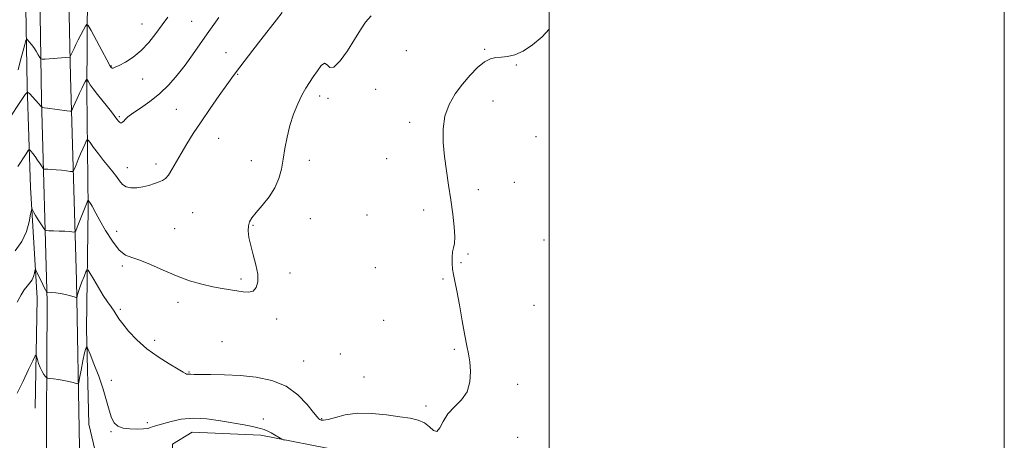
# Model space of a CAD drawing. Extents: x 2082300 to 2085200, y 339800 to 342700.
# Drawn here: x 2084767 to 2085200, y 342015 to 342200 of the extents above; entities that cross this region are included whole.
import ezdxf

# ---------------------------------------------------------------- set-up
doc = ezdxf.new("R2010")
doc.units = 0
doc.header["$MEASUREMENT"] = 0
for name, color, linetype, lineweight in [('32000', 7, 'Continuous', 0), ('DTM HARD BREAKLINE', 7, 'Continuous', 0), ('DTM SPOT ELEVATION', 2, 'Continuous', 13), ('INDEX CONTOUR', 41, 'Continuous', 13), ('INTERMEDIATE CONTOUR', 44, 'Continuous', 0)]:
    doc.layers.add(name, color=color, linetype=linetype, lineweight=lineweight)

msp = doc.modelspace()

# ---------------------------------------------------------------- linework, layer by layer
at = {"layer": '32000', "flags": 128}
for points in [[(2082300, 339800), (2085200, 339800), (2085200, 342700), (2082300, 342700), (2082300, 339800)], [(2082500, 340000), (2085000, 340000), (2085000, 342500), (2082500, 342500), (2082500, 340000)]]:
    msp.add_lwpolyline(points, dxfattribs=at)
at = {"layer": 'DTM HARD BREAKLINE'}
for points in [[(2084768.49, 342500, 1195.359), (2084768.96, 342480.83, 1192.27), (2084768.99, 342437.82, 1186.56), (2084769.17, 342374.2, 1178.01), (2084770.91, 342322.93, 1171.27), (2084768.44, 342258.44, 1163.4), (2084769.93, 342213.95, 1157.96), (2084770.53, 342170.64, 1154.16), (2084772.02, 342126.16, 1150.68), (2084774.95, 342077.53, 1147.03), (2084774.06, 342029.23, 1144.99)], [(2084778.88, 341997.49, 1143.73), (2084779.38, 342075.99, 1147.69), (2084776.94, 342164.69, 1154.25), (2084775.85, 342229.72, 1160.66), (2084774.89, 342314.82, 1170.49), (2084773.32, 342396.92, 1181.1), (2084772.59, 342471.53, 1191.76), (2084772.771, 342500, 1196.191)], [(2084850.22, 341198.25, 1210.76), (2084837.39, 341206.12, 1209.44), (2084824.28, 341218.19, 1206.26), (2084815.69, 341234.12, 1203.33), (2084811.62, 341253.93, 1199.79), (2084811.3, 341297.67, 1192.78), (2084811.69, 341358.49, 1182.35), (2084810.27, 341419.03, 1173.55), (2084808.87, 341481.36, 1164.86), (2084807.23, 341554.47, 1156.41), (2084803.83, 341632.7, 1149.67), (2084801.08, 341717.51, 1145.35), (2084799.05, 341776.84, 1143.25), (2084797.79, 341861.04, 1142.24), (2084797.24, 341916.18, 1142), (2084793.65, 342012.08, 1144.54), (2084792.32, 342085.5, 1148.41), (2084789.59, 342174.8, 1155.15), (2084788.44, 342229.34, 1160.54), (2084785.97, 342313.55, 1169.98), (2084785.43, 342369.88, 1176.87), (2084784.65, 342435.2, 1185.74), (2084785.65, 342499.31, 1195.81), (2084785.652, 342500, 1195.924)], [(2084802.52, 342001.95, 1143.73), (2084797.64, 342022.31, 1144.88), (2084796.72, 342064.14, 1146.26), (2084797.35, 342117.16, 1149.74), (2084796.8, 342168.71, 1153.57), (2084797.08, 342212.89, 1157.19)], [(2085000, 341991.365, 1144.629), (2084978.72, 341997.63, 1145.78), (2084946.13, 342003.12, 1146.98), (2084909.14, 342010.41, 1147.13), (2084873.32, 342017.4, 1145.6), (2084843.05, 342018.77, 1145.16), (2084834.49, 342013.53, 1144.66), (2084834.4, 341999.42, 1143.63), (2084845.19, 341985.54, 1142.72), (2084843.58, 341963.8, 1142.22), (2084835.86, 341950.62, 1141.78)]]:
    msp.add_polyline3d(points, dxfattribs=at)
at = {"layer": 'DTM SPOT ELEVATION'}
for p in [(2084821.09, 342198.06, 1156.8), (2084842.89, 342199.17, 1154.9), (2084857.9, 342185.41, 1152.8), (2084937.24, 342186.32, 1148.9), (2084971.67, 342186.91, 1148.1), (2084807.55, 342179.59, 1156.1), (2084985.5, 342179.96, 1147.9), (2084863.03, 342175.88, 1151.9), (2084821.28, 342173.92, 1155.3), (2084923.78, 342169.28, 1149.1), (2084899.07, 342166.38, 1149.5), (2084902.83, 342165.39, 1149.8), (2084975.3, 342164.14, 1147.5), (2084836.2, 342160.52, 1152.9), (2084811.07, 342157.38, 1154.2), (2084938.68, 342154.82, 1148.3), (2084854.72, 342147.74, 1151.2), (2084994.18, 342148.46, 1147.2), (2084827.19, 342136.59, 1152.5), (2084869.09, 342137.94, 1150.6), (2084894.55, 342138.19, 1149.5), (2084928.6, 342138.93, 1148.1), (2084814.63, 342134.88, 1152.7), (2084984.65, 342128.47, 1147.4), (2084968.79, 342125.2, 1147.7), (2084843.38, 342115.19, 1150.9), (2084944.8, 342116.29, 1148.3), (2084894.98, 342112.49, 1149.3), (2084919.98, 342114.17, 1148.8), (2084809.94, 342106.91, 1150.6), (2084835.46, 342108.17, 1150.6), (2084869.9, 342109.64, 1149.9), (2084997.73, 342103.19, 1147.4), (2084961.21, 342093.21, 1147.9), (2084964.3, 342097.03, 1147.9), (2084812.36, 342091.79, 1149.8), (2084923.65, 342091.04, 1148.6), (2084864.57, 342086.06, 1150.2), (2084886.03, 342088.61, 1149.7), (2084953.32, 342086.09, 1148.1), (2084836.82, 342075.77, 1149.7), (2084811.6, 342072.73, 1148.3), (2084993.34, 342074.39, 1147.4), (2084880.21, 342068.38, 1149.7), (2084927.33, 342067.84, 1148.6), (2084826.64, 342059.04, 1148.5), (2084856.17, 342058.51, 1149.1), (2084958.28, 342055.17, 1148.1), (2084892.15, 342049.99, 1148.8), (2084908.16, 342053.06, 1148.8), (2084807.59, 342041.56, 1146.4), (2084841.66, 342045.23, 1148.1), (2084918.62, 342043.04, 1148.7), (2084986.19, 342039.8, 1147.7), (2084945.87, 342030.23, 1148.3), (2084874.4, 342024.59, 1146.5), (2084899.98, 342024.72, 1148.1), (2084823.37, 342022.91, 1146.3), (2084807.39, 342019.01, 1145.9), (2084986.09, 342016.42, 1146.8)]:
    msp.add_point(p, dxfattribs=at)
at = {"layer": 'INDEX CONTOUR'}
msp.add_polyline3d([(2084765.375, 342098.394, 1150), (2084768.274, 342102.455, 1150), (2084770.264, 342106.918, 1150), (2084771.462, 342111.194, 1150), (2084772.1101, 342114.514, 1150), (2084772.438, 342116.319, 1150), (2084772.605, 342116.888, 1150), (2084772.754, 342116.708, 1150), (2084773.02, 342116.169, 1150), (2084773.507, 342115.263, 1150), (2084774.31, 342113.887, 1150), (2084775.456, 342112.032, 1150), (2084777.716, 342108.479, 1150), (2084778.3421, 342107.595, 1150), (2084778.966, 342107.263, 1150), (2084780.123, 342107.197, 1150), (2084782.162, 342107.159, 1150), (2084784.688, 342107.098, 1150), (2084787.121, 342107.005, 1150), (2084788.992, 342106.882, 1150), (2084790.282, 342106.753, 1150), (2084791.085, 342106.649, 1150), (2084791.534, 342106.673, 1150), (2084791.916, 342107.229, 1150), (2084792.559, 342108.794, 1150), (2084797.257, 342120.538, 1150), (2084797.301, 342120.616, 1150), (2084797.352, 342120.598, 1150), (2084798.393, 342119.236, 1150), (2084798.705, 342118.791, 1150), (2084799.13, 342118.072, 1150), (2084800.814, 342114.906, 1150), (2084802.541, 342111.755, 1150), (2084805.074, 342107.33, 1150), (2084808.065, 342102.577, 1150), (2084811.052, 342098.7039, 1150), (2084813.746, 342096.544, 1150), (2084816.568, 342095.421, 1150), (2084820.11, 342094.28, 1150), (2084824.791, 342092.333, 1150), (2084830.307, 342089.847, 1150), (2084836.179, 342087.351, 1150), (2084841.966, 342085.283, 1150), (2084847.39, 342083.6991, 1150), (2084852.215, 342082.566, 1150), (2084856.278, 342081.823, 1150), (2084862.744, 342080.856, 1150), (2084865.515, 342080.368, 1150), (2084867.951, 342080.17, 1150), (2084869.917, 342080.68, 1150), (2084871.287, 342082.228, 1150), (2084871.981, 342084.772, 1150), (2084871.928, 342088.181, 1150), (2084871.139, 342092.268, 1150), (2084869.96, 342096.61, 1150), (2084868.816, 342100.732, 1150), (2084868.058, 342104.244, 1150), (2084867.734, 342107.108, 1150), (2084867.817, 342109.374, 1150), (2084868.316, 342111.17, 1150), (2084869.39, 342112.935, 1150), (2084871.237, 342115.187, 1150), (2084873.909, 342118.295, 1150), (2084876.8809, 342122.048, 1150), (2084879.486, 342126.089, 1150), (2084881.228, 342130.145, 1150), (2084882.3, 342134.284, 1150), (2084883.0649, 342138.659, 1150), (2084883.848, 342143.371, 1150), (2084884.8049, 342148.326, 1150), (2084886.052, 342153.3741, 1150), (2084887.653, 342158.342, 1150), (2084889.467, 342162.934, 1150), (2084891.298, 342166.83, 1150), (2084893.005, 342169.842, 1150), (2084894.647, 342172.329, 1150), (2084896.333, 342174.787, 1150), (2084898.121, 342177.482, 1150), (2084899.852, 342179.769, 1150), (2084901.316, 342180.775, 1150), (2084902.4251, 342180.063, 1150), (2084903.597, 342178.932, 1150), (2084905.372, 342179.113, 1150), (2084908.096, 342181.835, 1150), (2084911.335, 342186.293, 1150), (2084914.4611, 342191.176, 1150), (2084917.026, 342195.41, 1150), (2084919.31, 342198.862, 1150), (2084921.776, 342201.639, 1150)], dxfattribs=at)
at = {"layer": 'INTERMEDIATE CONTOUR'}
for points in [[(2084766.519, 342135.4541, 1152), (2084770.151, 342141.024, 1152), (2084771.083, 342142.421, 1152), (2084771.524, 342142.828, 1152), (2084771.852, 342142.594, 1152), (2084772.377, 342142.0049, 1152), (2084773.136, 342141.0919, 1152), (2084774.098, 342139.821, 1152), (2084775.204, 342138.224, 1152), (2084776.279, 342136.595, 1152), (2084777.121, 342135.29, 1152), (2084777.6141, 342134.57, 1152), (2084778.004, 342134.301, 1152), (2084778.625, 342134.253, 1152), (2084779.742, 342134.227, 1152), (2084781.345, 342134.158, 1152), (2084783.3509, 342134.009, 1152), (2084785.627, 342133.764, 1152), (2084787.822, 342133.485, 1152), (2084789.5321, 342133.2509, 1152), (2084790.491, 342133.17, 1152), (2084790.977, 342133.475, 1152), (2084791.4061, 342134.427, 1152), (2084792.105, 342136.182, 1152), (2084793.0311, 342138.4739, 1152), (2084794.054, 342140.933, 1152), (2084795.047, 342143.222, 1152), (2084795.907, 342145.141, 1152), (2084796.539, 342146.522, 1152), (2084796.9261, 342147.204, 1152), (2084797.367, 342147.044, 1152), (2084798.2379, 342145.906, 1152), (2084799.804, 342143.757, 1152), (2084801.87, 342140.982, 1152), (2084804.13, 342138.072, 1152), (2084806.3091, 342135.425, 1152), (2084808.273, 342133.078, 1152), (2084809.924, 342130.976, 1152), (2084811.238, 342129.098, 1152), (2084812.498, 342127.552, 1152), (2084814.064, 342126.482, 1152), (2084816.193, 342125.9881, 1152), (2084818.739, 342126.005, 1152), (2084821.454, 342126.429, 1152), (2084824.105, 342127.141, 1152), (2084826.522, 342127.967, 1152), (2084828.548, 342128.721, 1152), (2084830.101, 342129.322, 1152), (2084831.389, 342130.127, 1152), (2084832.69, 342131.6, 1152), (2084834.24, 342134.076, 1152), (2084838.228, 342141.195, 1152), (2084840.691, 342145.312, 1152), (2084843.581, 342149.855, 1152), (2084847.0241, 342155.04, 1152), (2084851.012, 342160.887, 1152), (2084855, 342166.64, 1152), (2084858.309, 342171.3451, 1152), (2084860.501, 342174.392, 1152), (2084862.113, 342176.538, 1152), (2084869.762, 342186.478, 1152), (2084873.3339, 342191.094, 1152), (2084880.123, 342199.776, 1152), (2084882.639, 342203.021, 1152)], [(2084763.173, 342157.167, 1154), (2084767.32, 342163.546, 1154), (2084769.664, 342167.058, 1154), (2084770.773, 342168.082, 1154), (2084771.598, 342167.494, 1154), (2084775.669, 342162.979, 1154), (2084776.464, 342162.0611, 1154), (2084776.831, 342161.607, 1154), (2084777.015, 342161.343, 1154), (2084777.058, 342161.313, 1154), (2084777.323, 342161.295, 1154), (2084778.001, 342161.2179, 1154), (2084779.58, 342161.012, 1154), (2084787.98, 342159.853, 1154), (2084789.448, 342159.668, 1154), (2084790.037, 342159.721, 1154), (2084790.253, 342160.061, 1154), (2084790.524, 342160.735, 1154), (2084790.972, 342161.81, 1154), (2084791.642, 342163.353, 1154), (2084792.548, 342165.367, 1154), (2084793.574, 342167.582, 1154), (2084794.571, 342169.663, 1154), (2084795.411, 342171.333, 1154), (2084796.06, 342172.558, 1154), (2084796.501, 342173.359, 1154), (2084796.746, 342173.76, 1154), (2084796.9101, 342173.768, 1154), (2084797.132, 342173.391, 1154), (2084797.5579, 342172.619, 1154), (2084798.342, 342171.366, 1154), (2084799.647, 342169.529, 1154), (2084801.542, 342167.0859, 1154), (2084805.874, 342161.674, 1154), (2084807.63, 342159.409, 1154), (2084809.984, 342156.277, 1154), (2084810.681, 342155.396, 1154), (2084811.18, 342154.891, 1154), (2084811.6, 342154.672, 1154), (2084812.038, 342154.666, 1154), (2084812.522, 342154.877, 1154), (2084813.0579, 342155.33, 1154), (2084813.727, 342156.064, 1154), (2084814.898, 342157.191, 1154), (2084817.012, 342158.841, 1154), (2084820.338, 342161.113, 1154), (2084824.459, 342163.984, 1154), (2084828.784, 342167.401, 1154), (2084832.832, 342171.293, 1154), (2084836.551, 342175.518, 1154), (2084839.996, 342179.919, 1154), (2084843.267, 342184.413, 1154), (2084846.64, 342189.231, 1154), (2084850.435, 342194.677, 1154), (2084854.79, 342200.835, 1154)], [(2084766.572, 342177.958, 1156), (2084767.558, 342181.569, 1156), (2084769.533, 342188.957, 1156), (2084770.051, 342190.802, 1156), (2084770.381, 342191.331, 1156), (2084770.805, 342190.997, 1156), (2084771.536, 342190.19, 1156), (2084772.504, 342189.043, 1156), (2084773.5691, 342187.626, 1156), (2084774.599, 342186.044, 1156), (2084775.488, 342184.531, 1156), (2084776.141, 342183.358, 1156), (2084776.561, 342182.72, 1156), (2084777.159, 342182.5189, 1156), (2084778.447, 342182.582, 1156), (2084789.319, 342183.406, 1156), (2084789.441, 342183.495, 1156), (2084789.559, 342183.721, 1156), (2084791.198, 342187.288, 1156), (2084792.014, 342189.024, 1156), (2084793.024, 342191.062, 1156), (2084794.203, 342193.304, 1156), (2084795.363, 342195.436, 1156), (2084796.275, 342197.084, 1156), (2084796.839, 342197.868, 1156), (2084797.462, 342197.3711, 1156), (2084798.677, 342195.166, 1156), (2084803.338, 342186.356, 1156), (2084805.537, 342182.2379, 1156), (2084806.864, 342179.833, 1156), (2084807.5191, 342178.841, 1156), (2084807.889, 342178.621, 1156), (2084808.355, 342178.67, 1156), (2084809.275, 342179.024, 1156), (2084810.999, 342179.855, 1156), (2084813.737, 342181.315, 1156), (2084817.14, 342183.468, 1156), (2084820.7169, 342186.358, 1156), (2084824.062, 342189.948, 1156), (2084827.11, 342193.864, 1156), (2084829.881, 342197.65, 1156), (2084832.412, 342200.994, 1156)], [(2084766.149, 342075.872, 1148), (2084767.896, 342079.05, 1148), (2084769.304, 342081.2631, 1148), (2084770.621, 342082.931, 1148), (2084771.811, 342084.322, 1148), (2084772.77, 342085.67, 1148), (2084773.42, 342087.128, 1148), (2084773.811, 342088.525, 1148), (2084774.022, 342089.609, 1148), (2084774.155, 342090.146, 1148), (2084774.385, 342089.965, 1148), (2084774.912, 342088.91, 1148), (2084776.975, 342084.629, 1148), (2084777.984, 342082.567, 1148), (2084778.641, 342081.269, 1148), (2084778.993, 342080.619, 1148), (2084779.157, 342080.3501, 1148), (2084779.268, 342080.231, 1148), (2084779.542, 342080.183, 1148), (2084781.452, 342080.13, 1148), (2084783.181, 342080.004, 1148), (2084785.255, 342079.707, 1148), (2084787.498, 342079.2, 1148), (2084789.598, 342078.612, 1148), (2084791.209, 342078.1149, 1148), (2084792.094, 342077.861, 1148), (2084792.449, 342077.919, 1148), (2084792.577, 342078.339, 1148), (2084792.748, 342079.174, 1148), (2084793.088, 342080.487, 1148), (2084793.689, 342082.346, 1148), (2084794.584, 342084.717, 1148), (2084795.571, 342087.154, 1148), (2084796.389, 342089.113, 1148), (2084796.889, 342090.115, 1148), (2084797.375, 342089.955, 1148), (2084798.264, 342088.497, 1148), (2084799.842, 342085.747, 1148), (2084801.879, 342082.286, 1148), (2084804.013, 342078.84, 1148), (2084805.937, 342075.987, 1148), (2084807.559, 342073.724, 1148), (2084808.837, 342071.901, 1148), (2084810.9, 342068.586, 1148), (2084812.564, 342066.263, 1148), (2084815.192, 342063.059, 1148), (2084818.768, 342059.2819, 1148), (2084823.173, 342055.389, 1148), (2084828.169, 342051.796, 1148), (2084833.027, 342048.758, 1148), (2084836.895, 342046.487, 1148), (2084839.168, 342045.118, 1148), (2084840.216, 342044.453, 1148), (2084840.656, 342044.217, 1148), (2084841.008, 342044.166, 1148), (2084841.863, 342044.208, 1148), (2084842.5319, 342044.168, 1148), (2084843.943, 342044.096, 1148), (2084846.736, 342044.042, 1148), (2084851.341, 342044.023, 1148), (2084857.364, 342043.931, 1148), (2084864.202, 342043.622, 1148), (2084871.282, 342042.916, 1148), (2084878.145, 342041.473, 1148), (2084884.361, 342038.915, 1148), (2084889.559, 342035.11, 1148), (2084893.6, 342030.908, 1148), (2084896.402, 342027.405, 1148), (2084897.982, 342025.409, 1148), (2084898.736, 342024.578, 1148), (2084899.16, 342024.278, 1148), (2084899.728, 342024.028, 1148), (2084900.829, 342023.951, 1148), (2084902.834, 342024.316, 1148), (2084906.033, 342025.258, 1148), (2084910.399, 342026.358, 1148), (2084915.825, 342027.06, 1148), (2084922.093, 342026.967, 1148), (2084928.531, 342026.321, 1148), (2084934.355, 342025.525, 1148), (2084938.963, 342024.855, 1148), (2084942.4761, 342024.085, 1148), (2084945.198, 342022.862, 1148), (2084947.397, 342021.061, 1148), (2084949.189, 342019.466, 1148), (2084950.656, 342019.088, 1148), (2084951.935, 342020.618, 1148), (2084953.392, 342023.479, 1148), (2084955.451, 342026.7721, 1148), (2084958.329, 342029.832, 1148), (2084961.412, 342032.906, 1148), (2084963.882, 342036.476, 1148), (2084965.129, 342040.825, 1148), (2084965.376, 342045.464, 1148), (2084965.058, 342049.707, 1148), (2084964.528, 342053.166, 1148), (2084963.825, 342056.643, 1148), (2084962.908, 342061.235, 1148), (2084961.774, 342067.6021, 1148), (2084960.563, 342074.657, 1148), (2084959.45, 342080.873, 1148), (2084958.579, 342085.137, 1148), (2084957.951, 342087.9771, 1148), (2084957.534, 342090.3329, 1148), (2084957.308, 342092.922, 1148), (2084957.292, 342095.576, 1148), (2084957.52, 342097.903, 1148), (2084957.972, 342099.715, 1148), (2084958.423, 342101.642, 1148), (2084958.6, 342104.517, 1148), (2084958.301, 342108.939, 1148), (2084957.62, 342114.562, 1148), (2084956.723, 342120.806, 1148), (2084955.764, 342127.179, 1148), (2084954.838, 342133.543, 1148), (2084954.025, 342139.85, 1148), (2084953.446, 342146.036, 1148), (2084953.388, 342151.9821, 1148), (2084954.182, 342157.555, 1148), (2084956.043, 342162.655, 1148), (2084958.737, 342167.318, 1148), (2084961.919, 342171.613, 1148), (2084965.266, 342175.547, 1148), (2084968.55, 342178.884, 1148), (2084971.565, 342181.326, 1148), (2084974.184, 342182.694, 1148), (2084976.587, 342183.281, 1148), (2084979.028, 342183.499, 1148), (2084981.742, 342183.7611, 1148), (2084984.872, 342184.495, 1148), (2084988.538, 342186.127, 1148), (2084992.725, 342188.912, 1148), (2084996.874, 342192.404, 1148), (2085000.0001, 342195.681, 1148)], [(2084766.178, 342035.939, 1146), (2084768.814, 342041.1959, 1146), (2084771.235, 342046.217, 1146), (2084773.075, 342050.111, 1146), (2084774.088, 342052.205, 1146), (2084774.524, 342052.714, 1146), (2084774.759, 342052.073, 1146), (2084775.103, 342050.699, 1146), (2084775.621, 342048.931, 1146), (2084776.311, 342047.086, 1146), (2084777.147, 342045.445, 1146), (2084777.984, 342044.122, 1146), (2084778.647, 342043.194, 1146), (2084779.061, 342042.693, 1146), (2084779.5361, 342042.476, 1146), (2084780.478, 342042.358, 1146), (2084782.167, 342042.181, 1146), (2084784.375, 342041.903, 1146), (2084786.743, 342041.5119, 1146), (2084788.949, 342041.016, 1146), (2084790.798, 342040.508, 1146), (2084792.13, 342040.099, 1146), (2084792.866, 342039.975, 1146), (2084793.2639, 342040.605, 1146), (2084793.666, 342042.527, 1146), (2084794.322, 342045.9879, 1146), (2084795.117, 342050.06, 1146), (2084795.844, 342053.52, 1146), (2084796.342, 342055.452, 1146), (2084796.634, 342056.162, 1146), (2084796.787, 342056.261, 1146), (2084796.912, 342056.138, 1146), (2084797.288, 342055.283, 1146), (2084798.24, 342052.965, 1146), (2084799.95, 342048.7371, 1146), (2084802.051, 342043.296, 1146), (2084804.035, 342037.626, 1146), (2084805.523, 342032.563, 1146), (2084806.65, 342028.353, 1146), (2084807.679, 342025.093, 1146), (2084808.872, 342022.8289, 1146), (2084810.474, 342021.395, 1146), (2084812.73, 342020.569, 1146), (2084815.729, 342020.156, 1146), (2084818.955, 342020.049, 1146), (2084821.737, 342020.166, 1146), (2084823.585, 342020.427, 1146), (2084824.734, 342020.758, 1146), (2084825.596, 342021.092, 1146), (2084826.577, 342021.397, 1146), (2084828.049, 342021.8, 1146), (2084833.828, 342023.463, 1146), (2084838.313, 342024.4351, 1146), (2084843.644, 342024.926, 1146), (2084849.574, 342024.623, 1146), (2084855.614, 342023.773, 1146), (2084865.914, 342021.913, 1146), (2084869.684, 342021.206, 1146), (2084872.581, 342020.562, 1146), (2084874.709, 342019.905, 1146), (2084876.343, 342019.197, 1146), (2084877.805, 342018.409, 1146), (2084879.319, 342017.542, 1146), (2084881.835, 342016.072, 1146), (2084882.563, 342015.667, 1146), (2084883.693, 342015.161, 1146)]]:
    msp.add_polyline3d(points, dxfattribs=at)

doc.saveas('drawing.dxf')
